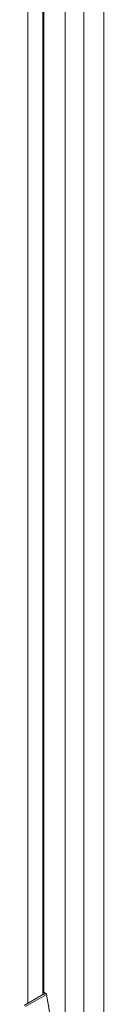
# Model space of a CAD drawing. Units: millimetres. Extents: x 0 to 5250, y 0 to 7425.
# Drawn here: x 4776 to 4821, y 1915 to 2472 of the extents above; entities that cross this region are included whole.
import ezdxf

# ---------------------------------------------------------------- set-up
doc = ezdxf.new("R2010")
doc.units = ezdxf.units.MM
doc.header["$LTSCALE"] = 25
doc.layers.add('Visible (MIR)', color=7, linetype='Continuous', lineweight=18)
doc.layers.add('Visible Narrow (MIR)', color=7, linetype='Continuous', lineweight=15)

msp = doc.modelspace()

# ---------------------------------------------------------------- linework, layer by layer
at = {"layer": 'Visible (MIR)'}
for p, q in [((4820.708, 1880.055), (4820.708, 2973.343)), ((4820.708, 1880.055), (4820.708, 2973.343)), ((4809.394, 1873.523), (4809.394, 2966.812)), ((4809.394, 1873.523), (4809.394, 2966.812)), ((4786.152, 1921.505), (4786.152, 2914.852)), ((4786.152, 1920.799), (4786.152, 2914.852)), ((4786.864, 1922.036), (4786.864, 2915.263)), ((4777.667, 1915.9), (4777.667, 2909.953)), ((4777.667, 2909.953), (4777.667, 1915.9)), ((4798.788, 2895.368), (4798.788, 1891.894)), ((4798.788, 1891.894), (4798.788, 2895.368)), ((4775.669, 1914.746), (4786.276, 1920.87)), ((4786.152, 1921.505), (4786.718, 1921.832)), ((4786.601, 1920.838), (4786.152, 1921.097)), ((4786.864, 1922.175), (4787.953, 1921.547)), ((4788.34, 1920.975), (4790.023, 1911.239))]:
    msp.add_line(p, q, dxfattribs=at)
for centre, major_axis in [((4786.601, 1920.307), (-0.325, 0.563)), ((4786.364, 1922.036), (0.5, 0))]:
    msp.add_ellipse(centre, major_axis=major_axis, ratio=0.5773503, start_param=5.4977871, end_param=6.2831853, dxfattribs=at)
msp.add_open_spline([(4787.953, 1921.547), (4787.996, 1921.522), (4788.034, 1921.493), (4788.105, 1921.43), (4788.137, 1921.395), (4788.196, 1921.321), (4788.222, 1921.282), (4788.268, 1921.199), (4788.287, 1921.156), (4788.32, 1921.067), (4788.332, 1921.022), (4788.34, 1920.975)], degree=3, knots=[4.712389, 4.712389, 4.712389, 4.712389, 4.982915, 4.982915, 5.253441, 5.253441, 5.5239671, 5.5239671, 5.7944931, 5.7944931, 6.0650192, 6.0650192, 6.0650192, 6.0650192], dxfattribs=at)
at = {"layer": 'Visible Narrow (MIR)'}
for p, q in [((4786.718, 2915.178), (4786.718, 1921.832)), ((4776.443, 1914.039), (4788.252, 1920.857)), ((4786.601, 1920.838), (4787.803, 1921.532)), ((4786.864, 1922.074), (4787.803, 1921.532)), ((4788.252, 1920.857), (4789.935, 1911.121))]:
    msp.add_line(p, q, dxfattribs=at)
for centre, major_axis, ratio, start_param, end_param in [((4787.803, 1921.287), (0.15, 0.26), 0.5773503, 0, 0.7853982), ((4787.803, 1921.001), (0.325, -0.563), 0.5773503, 1.0035643, 2.3561945), ((4788.045, 1920.924), (0.296, 0.051), 0.4387033, 5.4101151, 6.2831853)]:
    msp.add_ellipse(centre, major_axis=major_axis, ratio=ratio, start_param=start_param, end_param=end_param, dxfattribs=at)

doc.saveas('drawing.dxf')
